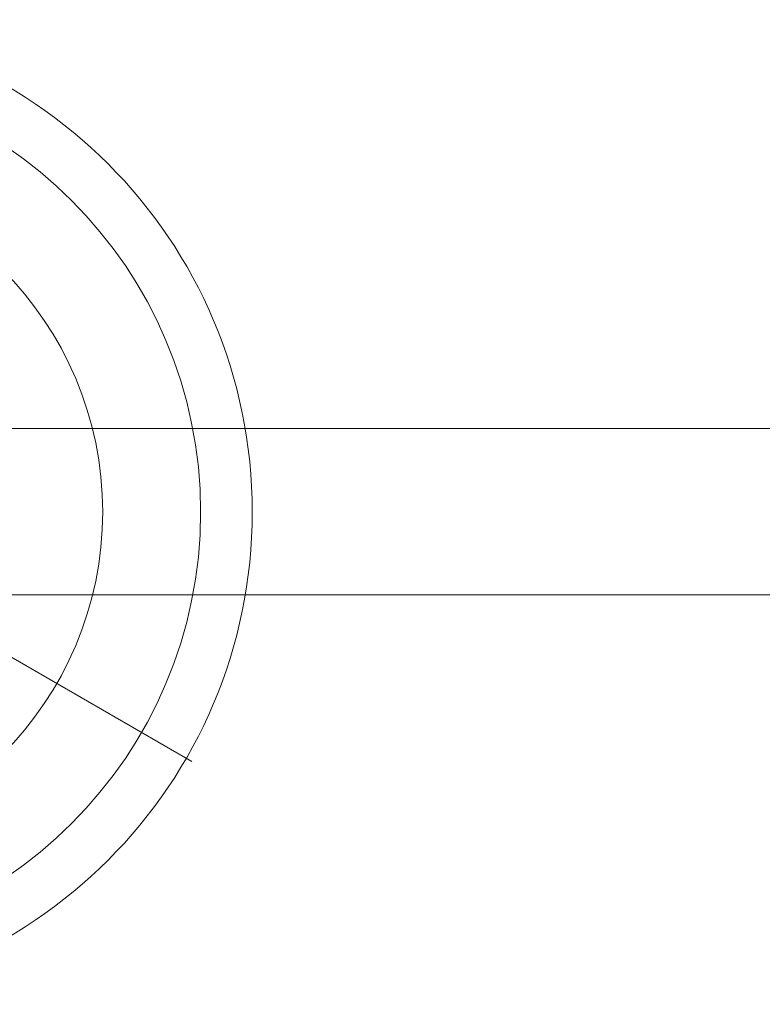
# Model space of a CAD drawing. Units: millimetres. Extents: x 1811 to 10636, y -12822 to -2597.
# Drawn here: x 5163 to 5386, y -8138 to -7842 of the extents above; entities that cross this region are included whole.
import ezdxf

# ---------------------------------------------------------------- set-up
doc = ezdxf.new("R2010")
doc.units = ezdxf.units.MM
doc.header["$MEASUREMENT"] = 0
for name, color, linetype, lineweight in [('elevate6 - Level 25', 7, 'Continuous', 0), ('elevate6 - Level 41', 7, 'Continuous', 0), ('Level 8', 18, 'Continuous', 0)]:
    doc.layers.add(name, color=color, linetype=linetype, lineweight=lineweight)

# ---------------------------------------------------------------- blocks, each defined once
blk = doc.blocks.new('From Smart Solid_147')
at = {"layer": 'elevate6 - Level 41', "color": 245, "linetype": 'Continuous', "lineweight": 13}
for p, q in [((8, 13.86), (75, 129.9)), ((-13.86, 8), (-129.9, 75)), ((13.86, -8), (129.9, -75)), ((-8, -13.86), (-75, -129.9))]:
    blk.add_line(p, q, dxfattribs=at)
for radius in [148.02, 148.02, 132.49, 132.49, 103.07, 103.07, 62.83, 62.83, 16, 16]:
    blk.add_arc((0, 0), radius, 0, 360, dxfattribs=at)
for p in [(8, 13.86), (-13.86, 8), (13.86, -8), (-8, -13.86)]:
    blk.add_point(p, dxfattribs=at)
blk = doc.blocks.new('From Smart Solid_217')
at = {"layer": 'elevate6 - Level 25', "color": 156, "linetype": 'Continuous', "lineweight": 13}
for p, q in [((-1119, 25), (1119, 25)), ((-1119, 25), (1119, 25)), ((-1119, -25), (1119, -25)), ((-1119, -25), (1119, -25))]:
    blk.add_line(p, q, dxfattribs=at)
blk = doc.blocks.new('elevate6')
at = {"layer": 'elevate6 - Level 25', "color": 156, "linetype": 'Continuous', "lineweight": 13}
blk.add_blockref('From Smart Solid_217', (5085.0215, -7989.6205), dxfattribs=at)
at = {"layer": 'elevate6 - Level 41', "color": 245, "linetype": 'Continuous', "lineweight": 13}
blk.add_blockref('From Smart Solid_147', (5085.0215, -7989.7455), dxfattribs=at)

msp = doc.modelspace()

# ---------------------------------------------------------------- block references
at = {"layer": 'Level 8', "color": 7, "linetype": 'Continuous', "lineweight": 0}
msp.add_blockref('elevate6', (0, 0), dxfattribs=at)

doc.saveas('drawing.dxf')
